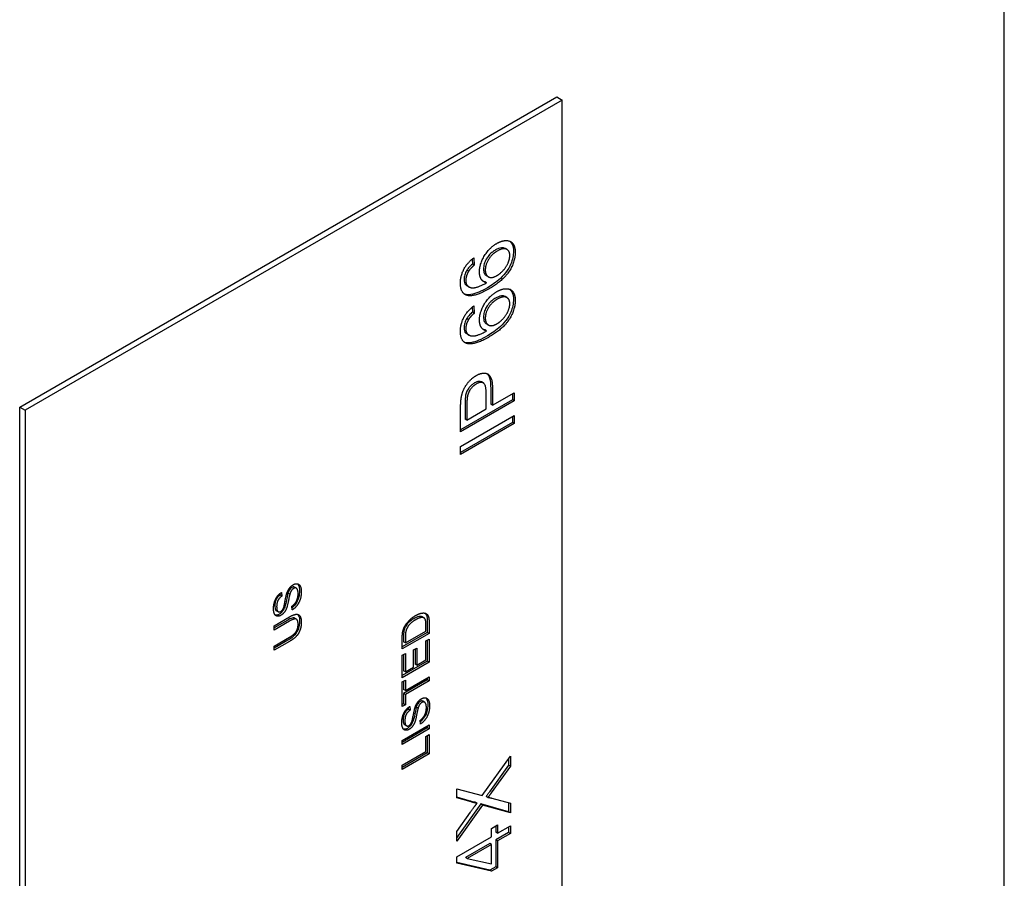
# Model space of a CAD drawing. Units: millimetres. Extents: x 156 to 4857, y 19 to 2724.
# Drawn here: x 884 to 923, y 2147 to 2181 of the extents above; entities that cross this region are included whole.
import ezdxf

# ---------------------------------------------------------------- set-up
doc = ezdxf.new("R2010")
doc.units = ezdxf.units.MM
doc.header["$LTSCALE"] = 10
doc.layers.add('Visible Edges(Hillmar_metric)', color=7, linetype='Continuous', lineweight=25)

msp = doc.modelspace()

# ---------------------------------------------------------------- linework, layer by layer
at = {"layer": 'Visible Edges(Hillmar_metric)'}
for p, q in [((922.5589, 2117.7945), (922.5589, 2223.1225)), ((883.6803, 2165.6657), (904.8935, 2177.9131)), ((905.1056, 2177.7906), (883.8924, 2165.5432)), ((904.8935, 2177.9131), (905.1056, 2177.7906)), ((905.1056, 2136.9658), (905.1056, 2177.7906)), ((902.9213, 2171.8898), (902.8506, 2171.9306)), ((901.5462, 2171.5099), (901.5606, 2171.3138)), ((901.6103, 2171.5595), (901.6313, 2171.2729)), ((901.4066, 2171.0293), (901.3359, 2171.0701)), ((901.6313, 2171.2729), (901.5606, 2171.3138)), ((902.118, 2170.5756), (902.0473, 2170.6164)), ((902.1859, 2170.8098), (902.1152, 2170.8506)), ((901.4142, 2170.412), (901.3435, 2170.4528)), ((902.9213, 2169.9873), (902.8506, 2170.0281)), ((901.5462, 2169.6075), (901.5606, 2169.4113)), ((901.6103, 2169.6571), (901.6313, 2169.3705)), ((901.4066, 2169.1268), (901.3359, 2169.1677)), ((901.6313, 2169.3705), (901.5606, 2169.4113)), ((902.118, 2168.6732), (902.0473, 2168.714)), ((902.1859, 2168.9073), (902.1152, 2168.9482)), ((901.4142, 2168.5096), (901.3435, 2168.5504)), ((901.9839, 2166.6194), (901.9132, 2166.6603)), ((902.2785, 2166.4036), (902.2785, 2165.7744)), ((902.3492, 2166.3628), (902.3492, 2165.7336)), ((903.1403, 2165.9471), (901.0897, 2164.7632)), ((902.0986, 2165.5889), (902.0986, 2166.2218)), ((902.3492, 2165.7336), (903.211, 2166.2311)), ((903.1403, 2166.1903), (903.1403, 2165.9471)), ((903.211, 2165.9063), (903.1403, 2165.9471)), ((903.211, 2166.2311), (903.211, 2165.9063)), ((883.6803, 2165.6657), (883.8924, 2165.5432)), ((883.6803, 2124.8408), (883.6803, 2165.6657)), ((883.8924, 2165.5432), (883.8924, 2124.7184)), ((903.211, 2165.9063), (901.0897, 2164.6815)), ((901.0897, 2164.6815), (901.0897, 2165.6057)), ((901.2696, 2165.8192), (901.2696, 2165.1919)), ((901.3403, 2165.7784), (901.3403, 2165.1511)), ((901.3403, 2165.1511), (902.0986, 2165.5889)), ((902.3492, 2165.7336), (902.2785, 2165.7744)), ((901.0897, 2164.1121), (903.211, 2165.3368)), ((901.3403, 2165.1511), (901.2696, 2165.1919)), ((903.1403, 2165.296), (903.1403, 2165.0528)), ((903.211, 2165.3368), (903.211, 2165.012)), ((903.1403, 2165.0528), (901.0897, 2163.8689)), ((903.211, 2165.012), (901.0897, 2163.7872)), ((903.211, 2165.012), (903.1403, 2165.0528)), ((901.0897, 2163.7872), (901.0897, 2164.1121)), ((894.6043, 2158.5083), (894.5336, 2158.5492)), ((893.9557, 2158.2966), (893.96, 2158.2354)), ((894.0307, 2158.1945), (893.96, 2158.2354)), ((894.0202, 2158.3434), (894.0307, 2158.1945)), ((894.3452, 2158.2678), (894.2745, 2158.3087)), ((894.4414, 2157.6475), (894.4301, 2157.7941)), ((893.8885, 2157.5787), (893.8178, 2157.6195)), ((893.7219, 2157.0174), (894.3347, 2157.3712)), ((894.2632, 2157.2491), (893.7219, 2156.9366)), ((894.3339, 2157.2083), (893.7219, 2156.855)), ((893.7219, 2156.855), (893.7219, 2157.0174)), ((894.607, 2157.2856), (894.5362, 2157.3264)), ((899.6478, 2157.3301), (899.5771, 2157.3709)), ((899.7208, 2156.8128), (899.7208, 2157.0742)), ((899.7754, 2157.206), (899.7754, 2156.7635)), ((899.8461, 2157.1652), (899.8461, 2156.7227)), ((899.7754, 2156.7635), (898.7854, 2156.192)), ((899.8461, 2156.7227), (898.7854, 2156.1103)), ((898.84, 2156.6436), (898.84, 2156.3859)), ((898.9107, 2156.3451), (899.7208, 2156.8128)), ((898.9107, 2156.6027), (898.9107, 2156.3451)), ((899.8461, 2156.7227), (899.7754, 2156.7635)), ((893.7219, 2156.2165), (894.3339, 2156.5698)), ((894.264, 2156.4487), (893.7219, 2156.1357)), ((894.3347, 2156.4078), (893.7219, 2156.054)), ((893.7219, 2156.054), (893.7219, 2156.2165)), ((898.7854, 2156.1103), (898.7854, 2156.5323)), ((898.9107, 2156.3451), (898.84, 2156.3859)), ((899.7208, 2156.4272), (899.8461, 2156.4996)), ((899.7208, 2155.6748), (899.7208, 2156.4272)), ((899.7754, 2156.4588), (899.7754, 2155.6256)), ((899.8461, 2156.4996), (899.8461, 2155.5848)), ((898.7854, 2155.8592), (898.9107, 2155.9316)), ((898.7854, 2154.9724), (898.7854, 2155.8592)), ((898.84, 2155.8907), (898.84, 2155.248)), ((898.9107, 2155.9316), (898.9107, 2155.2072)), ((899.2349, 2156.073), (899.3602, 2156.1453)), ((899.2349, 2155.3943), (899.2349, 2156.073)), ((899.2895, 2156.1045), (899.2895, 2155.5075)), ((899.3602, 2156.1453), (899.3602, 2155.4667)), ((899.7754, 2155.6256), (898.7854, 2155.054)), ((899.8461, 2155.5848), (898.7854, 2154.9724)), ((899.3602, 2155.4667), (899.2895, 2155.5075)), ((899.3602, 2155.4667), (899.7208, 2155.6748)), ((899.8461, 2155.5848), (899.7754, 2155.6256)), ((898.9107, 2155.2072), (898.84, 2155.248)), ((898.9107, 2155.2072), (899.2349, 2155.3943)), ((898.7854, 2154.8025), (898.9107, 2154.8748)), ((898.7854, 2153.8317), (898.7854, 2154.8025)), ((899.7754, 2154.8881), (898.84, 2154.3481)), ((898.84, 2154.834), (898.84, 2154.5105)), ((898.9107, 2154.4697), (899.8461, 2155.0097)), ((898.9107, 2154.8748), (898.9107, 2154.4697)), ((899.8461, 2154.8473), (898.9107, 2154.3073)), ((899.7754, 2154.9689), (899.7754, 2154.8881)), ((899.8461, 2154.8473), (899.7754, 2154.8881)), ((899.8461, 2155.0097), (899.8461, 2154.8473)), ((898.9107, 2154.4697), (898.84, 2154.5105)), ((898.9107, 2154.3073), (898.84, 2154.3481)), ((898.84, 2154.3481), (898.84, 2153.9448)), ((898.9107, 2154.3073), (898.9107, 2153.904)), ((898.84, 2153.9448), (898.7854, 2153.9133)), ((898.9107, 2153.904), (898.7854, 2153.8317)), ((898.9107, 2153.904), (898.84, 2153.9448)), ((899.6679, 2154.0026), (899.5972, 2154.0434)), ((899.0192, 2153.7909), (899.0235, 2153.7297)), ((899.0942, 2153.6888), (899.0235, 2153.7297)), ((899.0837, 2153.8377), (899.0942, 2153.6888)), ((899.4087, 2153.7621), (899.338, 2153.8029)), ((898.7854, 2152.4968), (899.8461, 2153.1091)), ((898.9521, 2153.0729), (898.8814, 2153.1138)), ((899.5049, 2153.1418), (899.4936, 2153.2884)), ((899.8461, 2153.1091), (899.8461, 2152.9467)), ((899.7754, 2152.9875), (898.7854, 2152.416)), ((899.8461, 2152.9467), (898.7854, 2152.3343)), ((899.7208, 2152.6541), (899.8461, 2152.7264)), ((899.7754, 2153.0683), (899.7754, 2152.9875)), ((899.8461, 2152.9467), (899.7754, 2152.9875)), ((899.8461, 2152.7264), (899.8461, 2151.9609)), ((898.7854, 2152.3343), (898.7854, 2152.4968)), ((899.7208, 2152.051), (899.7208, 2152.6541)), ((899.7754, 2152.6856), (899.7754, 2152.0018)), ((898.7854, 2151.511), (899.7208, 2152.051)), ((899.7754, 2152.0018), (898.7854, 2151.4302)), ((899.8461, 2151.9609), (898.7854, 2151.3486)), ((899.8461, 2151.9609), (899.7754, 2152.0018)), ((901.9458, 2150.3179), (903.0582, 2151.8768)), ((902.9875, 2151.7777), (902.9875, 2151.52)), ((903.0582, 2151.8768), (903.0582, 2151.4791)), ((898.7854, 2151.3486), (898.7854, 2151.511)), ((902.9875, 2151.52), (902.2308, 2150.4633)), ((903.0582, 2151.4791), (902.3015, 2150.4224)), ((903.0582, 2151.4791), (902.9875, 2151.52)), ((900.9369, 2150.5849), (901.9458, 2150.3179)), ((900.9369, 2150.232), (900.9369, 2150.5849)), ((901.4305, 2150.1095), (900.9369, 2150.2523)), ((901.5012, 2150.0686), (900.9369, 2150.232)), ((901.5012, 2150.0686), (901.4305, 2150.1095)), ((901.7405, 2150.0108), (901.6698, 2150.0516)), ((902.1706, 2150.2441), (902.0999, 2150.285)), ((902.3226, 2150.2161), (903.0582, 2150.021)), ((902.9875, 2150.0398), (902.9875, 2149.6716)), ((903.0582, 2150.021), (903.0582, 2149.6308)), ((901.8881, 2149.9834), (900.9369, 2148.6575)), ((901.9588, 2149.9426), (900.9369, 2148.5181)), ((900.9369, 2148.9027), (901.4802, 2149.6644)), ((902.9875, 2149.6716), (901.8881, 2149.9834)), ((901.9588, 2149.9426), (901.8881, 2149.9834)), ((903.0582, 2149.6308), (901.9588, 2149.9426)), ((903.0582, 2149.6308), (902.9875, 2149.6716)), ((900.9369, 2148.5181), (900.9369, 2148.9027)), ((902.3112, 2149.0185), (902.5505, 2149.1566)), ((902.3112, 2148.688), (902.3112, 2149.0185)), ((902.4798, 2149.1158), (902.4798, 2148.867)), ((902.5505, 2148.8262), (902.4798, 2148.867)), ((902.9875, 2148.8595), (902.4798, 2148.5664)), ((902.5505, 2149.1566), (902.5505, 2148.8262)), ((902.5505, 2148.8262), (903.0582, 2149.1193)), ((902.9875, 2149.0784), (902.9875, 2148.8595)), ((903.0582, 2148.8187), (902.9875, 2148.8595)), ((903.0582, 2149.1193), (903.0582, 2148.8187)), ((900.9369, 2147.8945), (902.3112, 2148.688)), ((902.4798, 2148.5664), (902.4798, 2147.5041)), ((902.5505, 2148.5256), (902.4798, 2148.5664)), ((903.0582, 2148.8187), (902.5505, 2148.5256)), ((902.5505, 2148.5256), (902.5505, 2147.4633)), ((902.2405, 2148.4282), (901.2833, 2147.8756)), ((902.3112, 2148.3874), (901.3541, 2147.8348)), ((902.3112, 2148.3874), (902.2405, 2148.4282)), ((902.3112, 2147.6201), (902.3112, 2148.3874)), ((900.9369, 2147.6481), (900.9369, 2147.8945)), ((902.2405, 2147.3659), (900.9369, 2147.6723)), ((901.3541, 2147.8348), (901.2833, 2147.8756)), ((901.3541, 2147.8348), (902.3112, 2147.6201)), ((902.3112, 2147.3251), (900.9369, 2147.6481)), ((902.4798, 2147.5041), (902.2405, 2147.3659)), ((902.3112, 2147.3251), (902.2405, 2147.3659)), ((902.5505, 2147.4633), (902.3112, 2147.3251)), ((902.5505, 2147.4633), (902.4798, 2147.5041))]:
    msp.add_line(p, q, dxfattribs=at)
for points, degree in [([(902.5222, 2172.129), (902.7211, 2172.2438), (903.0639, 2172.2419), (903.2466, 2172.0001), (903.2466, 2171.7798)], 2), ([(901.835, 2171.0078), (901.835, 2171.3084), (902.2182, 2171.9535), (902.5222, 2172.129)], 2), ([(902.5384, 2171.8284), (902.3185, 2171.7014), (902.0646, 2171.286), (902.0646, 2171.0788)], 2), ([(903.2466, 2171.7798), (903.2466, 2171.4027), (902.768, 2170.6522), (902.2182, 2170.3348)], 2), ([(903.0331, 2171.6491), (903.0331, 2171.8414), (902.7663, 2171.96), (902.5384, 2171.8284)], 2), ([(901.0816, 2170.5579), (901.0816, 2170.8473), (901.3629, 2171.3794), (901.6103, 2171.5595)], 2), ([(902.5238, 2170.8566), (902.658, 2170.9341), (902.9038, 2171.2085), (903.0331, 2171.5184), (903.0331, 2171.6491)], 2), ([(901.4066, 2171.0293), (901.295, 2170.8417), (901.295, 2170.6624)], 2), ([(901.6313, 2171.2729), (901.4777, 2171.1432), (901.4066, 2171.0293)], 2), ([(902.118, 2170.5756), (901.9741, 2170.6008), (901.835, 2170.8361), (901.835, 2171.0078)], 2), ([(902.0646, 2171.0788), (902.0646, 2170.8753), (902.3185, 2170.738), (902.5238, 2170.8566)], 2), ([(901.295, 2170.6624), (901.295, 2170.5187), (901.3645, 2170.4505)], 2), ([(902.0473, 2170.6164), (902.022, 2170.6209), (901.9978, 2170.6275), (901.975, 2170.6368)], 3), ([(901.3241, 2170.0818), (901.0816, 2170.1695), (901.0816, 2170.5579)], 2), ([(901.2938, 2170.4914), (901.3089, 2170.476), (901.3255, 2170.4632), (901.3435, 2170.4528)], 3), ([(902.2182, 2170.3348), (901.6038, 2169.98), (901.3241, 2170.0818)], 2), ([(901.3645, 2170.4505), (901.4535, 2170.36), (901.7995, 2170.3955), (902.118, 2170.5756)], 2), ([(901.835, 2169.1054), (901.835, 2169.4059), (902.2182, 2170.051), (902.5222, 2170.2265)], 2), ([(902.5222, 2170.2265), (902.7211, 2170.3413), (903.0639, 2170.3394), (903.2466, 2170.0977), (903.2466, 2169.8774)], 2), ([(901.2534, 2170.1226), (901.2476, 2170.1247), (901.2419, 2170.1269), (901.2363, 2170.1293)], 3), ([(902.5384, 2169.9259), (902.3185, 2169.7989), (902.0646, 2169.3835), (902.0646, 2169.1763)], 2), ([(903.2466, 2169.8774), (903.2466, 2169.5002), (902.768, 2168.7497), (902.2182, 2168.4323)], 2), ([(903.0331, 2169.7467), (903.0331, 2169.939), (902.7663, 2170.0575), (902.5384, 2169.9259)], 2), ([(901.0816, 2168.6554), (901.0816, 2168.9448), (901.3629, 2169.4769), (901.6103, 2169.6571)], 2), ([(902.5238, 2168.9541), (902.658, 2169.0316), (902.9038, 2169.3061), (903.0331, 2169.616), (903.0331, 2169.7467)], 2), ([(901.4066, 2169.1268), (901.295, 2168.9392), (901.295, 2168.76)], 2), ([(901.6313, 2169.3705), (901.4777, 2169.2407), (901.4066, 2169.1268)], 2), ([(902.118, 2168.6732), (901.9741, 2168.6984), (901.835, 2168.9336), (901.835, 2169.1054)], 2), ([(902.0646, 2169.1763), (902.0646, 2168.9728), (902.3185, 2168.8356), (902.5238, 2168.9541)], 2), ([(901.3241, 2168.1793), (901.0816, 2168.2671), (901.0816, 2168.6554)], 2), ([(901.295, 2168.76), (901.295, 2168.6162), (901.3645, 2168.5481)], 2), ([(901.3645, 2168.5481), (901.4535, 2168.4575), (901.7995, 2168.493), (902.118, 2168.6732)], 2), ([(902.0473, 2168.714), (902.022, 2168.7184), (901.9978, 2168.7251), (901.975, 2168.7343)], 3), ([(901.2938, 2168.5889), (901.3089, 2168.5735), (901.3255, 2168.5608), (901.3435, 2168.5504)], 3), ([(902.2182, 2168.4323), (901.6038, 2168.0776), (901.3241, 2168.1793)], 2), ([(901.2534, 2168.2202), (901.2476, 2168.2223), (901.2419, 2168.2245), (901.2363, 2168.2269)], 3), ([(901.1107, 2165.9912), (901.1366, 2166.1873), (901.2821, 2166.514), (901.5456, 2166.8155), (901.7041, 2166.907)], 2), ([(901.7041, 2166.907), (901.9741, 2167.0629), (902.3492, 2166.8818), (902.3492, 2166.3628)], 2), ([(901.7122, 2166.5775), (901.5796, 2166.5009), (901.3888, 2166.2358), (901.3597, 2166.092)], 2), ([(902.0986, 2166.2218), (902.0986, 2166.5373), (901.8965, 2166.6839), (901.7122, 2166.5775)], 2), ([(901.0897, 2165.6057), (901.0897, 2165.8503), (901.1107, 2165.9912)], 2), ([(901.3597, 2166.092), (901.3403, 2165.9987), (901.3403, 2165.7784)], 2), ([(894.2239, 2158.2893), (894.2668, 2158.4205), (894.3977, 2158.5978), (894.4826, 2158.6468)], 2), ([(894.4826, 2158.6468), (894.5675, 2158.6958), (894.7171, 2158.6702), (894.8003, 2158.5082), (894.8003, 2158.3775)], 2), ([(893.7033, 2157.6993), (893.7033, 2157.8356), (893.7793, 2158.0877), (893.9272, 2158.286), (894.0202, 2158.3434)], 2), ([(894.0307, 2158.1945), (893.9296, 2158.1241), (893.827, 2157.9192), (893.827, 2157.7773)], 2), ([(894.0808, 2157.6886), (894.1172, 2157.7572), (894.1948, 2158.1987), (894.2239, 2158.2893)], 2), ([(894.3452, 2158.2678), (894.3282, 2158.2085), (894.2579, 2157.8291), (894.2263, 2157.7427)], 2), ([(894.4947, 2158.4979), (894.4446, 2158.469), (894.3702, 2158.3598), (894.3452, 2158.2678)], 2), ([(894.4301, 2157.7941), (894.5101, 2157.8515), (894.612, 2157.9896), (894.675, 2158.1931), (894.675, 2158.2977)], 2), ([(894.8003, 2158.3775), (894.8003, 2158.2104), (894.7163, 2157.9378), (894.5481, 2157.7129), (894.4414, 2157.6475)], 2), ([(894.675, 2158.2977), (894.675, 2158.3901), (894.6273, 2158.5054), (894.5441, 2158.5264), (894.4947, 2158.4979)], 2), ([(893.827, 2157.7773), (893.827, 2157.6298), (893.9208, 2157.5486), (893.9862, 2157.5864)], 2), ([(893.9959, 2157.4361), (893.9151, 2157.3894), (893.776, 2157.4146), (893.7033, 2157.5752), (893.7033, 2157.6993)], 2), ([(893.9862, 2157.5864), (894.0436, 2157.6195), (894.0808, 2157.6886)], 2), ([(894.2263, 2157.7427), (894.1867, 2157.6321), (894.0687, 2157.4781), (893.9959, 2157.4361)], 2), ([(894.3347, 2157.3712), (894.4947, 2157.4636), (894.6823, 2157.4888), (894.8003, 2157.3385), (894.8003, 2157.1612)], 2), ([(898.8768, 2156.9827), (898.9471, 2157.1204), (899.1678, 2157.3439), (899.3101, 2157.4261)], 2), ([(899.3101, 2157.4261), (899.4305, 2157.4956), (899.6173, 2157.5381), (899.7394, 2157.5068), (899.8097, 2157.4261), (899.8461, 2157.2763), (899.8461, 2157.1652)], 2), ([(894.6734, 2157.0739), (894.6734, 2157.2522), (894.5327, 2157.3231), (894.3339, 2157.2083)], 2), ([(894.3339, 2156.5698), (894.4713, 2156.6491), (894.6023, 2156.7836), (894.6734, 2156.9693), (894.6734, 2157.0739)], 2), ([(894.8003, 2157.1612), (894.8003, 2156.9894), (894.6977, 2156.7108), (894.5028, 2156.5049), (894.3347, 2156.4078)], 2), ([(899.3077, 2157.2576), (899.1411, 2157.1614), (898.9625, 2156.9323), (898.9326, 2156.8244)], 2), ([(899.6464, 2157.3309), (899.5963, 2157.3598), (899.4281, 2157.3271), (899.3077, 2157.2576)], 2), ([(899.5771, 2157.3709), (899.5766, 2157.3712), (899.5761, 2157.3714), (899.5757, 2157.3717)], 3), ([(899.7208, 2157.0742), (899.7208, 2157.1955), (899.682, 2157.3113), (899.6464, 2157.3309)], 2), ([(898.7854, 2156.5323), (898.7854, 2156.6751), (898.8008, 2156.7596)], 2), ([(898.8008, 2156.7596), (898.8218, 2156.8772), (898.8768, 2156.9827)], 2), ([(898.9326, 2156.8244), (898.9107, 2156.7465), (898.9107, 2156.6027)], 2), ([(899.2875, 2153.7836), (899.3303, 2153.9147), (899.4613, 2154.0921), (899.5461, 2154.1411)], 2), ([(899.5583, 2153.9922), (899.5082, 2153.9633), (899.4338, 2153.8541), (899.4087, 2153.7621)], 2), ([(899.5461, 2154.1411), (899.631, 2154.1901), (899.7806, 2154.1645), (899.8639, 2154.0025), (899.8639, 2153.8718)], 2), ([(899.7386, 2153.792), (899.7386, 2153.8844), (899.6909, 2153.9997), (899.6076, 2154.0207), (899.5583, 2153.9922)], 2), ([(898.7668, 2153.1936), (898.7668, 2153.3299), (898.8428, 2153.582), (898.9908, 2153.7803), (899.0837, 2153.8377)], 2), ([(899.0942, 2153.6888), (898.9932, 2153.6184), (898.8905, 2153.4135), (898.8905, 2153.2716)], 2), ([(899.1444, 2153.1829), (899.1807, 2153.2515), (899.2583, 2153.693), (899.2875, 2153.7836)], 2), ([(899.4087, 2153.7621), (899.3917, 2153.7028), (899.3214, 2153.3234), (899.2899, 2153.237)], 2), ([(899.4936, 2153.2884), (899.5736, 2153.3458), (899.6755, 2153.4839), (899.7386, 2153.6874), (899.7386, 2153.792)], 2), ([(899.8639, 2153.8718), (899.8639, 2153.7047), (899.7798, 2153.4321), (899.6116, 2153.2072), (899.5049, 2153.1418)], 2), ([(899.0595, 2152.9304), (898.9786, 2152.8837), (898.8396, 2152.9089), (898.7668, 2153.0695), (898.7668, 2153.1936)], 2), ([(898.8905, 2153.2716), (898.8905, 2153.1241), (898.9843, 2153.0429), (899.0498, 2153.0807)], 2), ([(899.0498, 2153.0807), (899.1072, 2153.1138), (899.1444, 2153.1829)], 2), ([(899.2899, 2153.237), (899.2503, 2153.1264), (899.1322, 2152.9724), (899.0595, 2152.9304)], 2), ([(902.3015, 2150.4224), (902.2369, 2150.3328), (902.1706, 2150.2441)], 2), ([(901.4802, 2149.6644), (901.6483, 2149.9015), (901.7405, 2150.0108)], 2), ([(901.7405, 2150.0108), (901.6273, 2150.0276), (901.5012, 2150.0686)], 2), ([(902.1706, 2150.2441), (902.2789, 2150.2264), (902.3226, 2150.2161)], 2)]:
    msp.add_open_spline(points, degree=degree, dxfattribs=at)
for points, knots in [([(903.0298, 2172.218), (903.0766, 2172.1813), (903.1068, 2172.1341), (903.161, 2172.0148), (903.1758, 2171.9234), (903.1758, 2171.8206)], [-0.059871806, -0.059871806, -0.059871806, -0.059871806, -0.037740473, -0.037740473, 0, 0, 0, 0]), ([(902.4677, 2171.8692), (902.4264, 2171.8454), (902.3849, 2171.8178), (902.3076, 2171.7571), (902.2718, 2171.7246), (902.1979, 2171.6458), (902.1496, 2171.5863), (902.0693, 2171.4449), (902.0424, 2171.3834), (902.0028, 2171.25), (901.9939, 2171.1829), (901.9939, 2171.1196)], [-0.12330939, -0.12330939, -0.12330939, -0.12330939, -0.09635391, -0.09635391, -0.07204939, -0.07204939, -0.04395374, -0.04395374, -0.02326247, -0.02326247, 0, 0, 0, 0]), ([(903.1758, 2171.8206), (903.1758, 2171.7405), (903.1677, 2171.6562), (903.1312, 2171.4846), (903.1045, 2171.4006), (903.0161, 2171.1935), (902.9572, 2171.0997), (902.8519, 2170.9385), (902.7594, 2170.8362), (902.5023, 2170.5973), (902.3166, 2170.4732), (902.1475, 2170.3756)], [-0.15181104, -0.15181104, -0.15181104, -0.15181104, -0.14033421, -0.14033421, -0.12944423, -0.12944423, -0.11364452, -0.11364452, -0.07175201, -0.07175201, 0, 0, 0, 0]), ([(902.8506, 2171.9306), (902.8492, 2171.9314), (902.8477, 2171.9322), (902.8074, 2171.9543), (902.7605, 2171.965), (902.6263, 2171.9486), (902.5464, 2171.9147), (902.4677, 2171.8692)], [-0.062177508, -0.062177508, -0.062177508, -0.062177508, -0.0611226, -0.0611226, -0.03342631, -0.03342631, 0, 0, 0, 0]), ([(901.3359, 2171.0701), (901.3175, 2171.0393), (901.3009, 2171.0077), (901.2724, 2170.9442), (901.2607, 2170.9129), (901.2325, 2170.8189), (901.2243, 2170.7594), (901.2243, 2170.7033)], [-0.04173483, -0.04173483, -0.04173483, -0.04173483, -0.030979587, -0.030979587, -0.020645197, -0.020645197, 0, 0, 0, 0]), ([(901.5606, 2171.3138), (901.5154, 2171.2756), (901.4683, 2171.2323), (901.3939, 2171.1512), (901.362, 2171.112), (901.3359, 2171.0701)], [-0.034566745, -0.034566745, -0.034566745, -0.034566745, -0.014823699, -0.014823699, 0, 0, 0, 0]), ([(901.9939, 2171.1196), (901.9939, 2171.0557), (902.0033, 2170.9989), (902.0456, 2170.906), (902.0766, 2170.8729), (902.1152, 2170.8506)], [-0.149641307, -0.149641307, -0.149641307, -0.149641307, -0.104576338, -0.104576338, -0.060075998, -0.060075998, -0.060075998, -0.060075998]), ([(901.2243, 2170.7033), (901.2243, 2170.6574), (901.2296, 2170.6152), (901.2534, 2170.5427), (901.2709, 2170.5139), (901.2938, 2170.4914)], [-0.033218287, -0.033218287, -0.033218287, -0.033218287, -0.016352089, -0.016352089, 0, 0, 0, 0]), ([(902.1475, 2170.3756), (901.919, 2170.2437), (901.6907, 2170.139), (901.4113, 2170.0948), (901.3264, 2170.0961), (901.2534, 2170.1226)], [-0.12617243, -0.12617243, -0.12617243, -0.12617243, -0.03996277, -0.03996277, 0, 0, 0, 0]), ([(903.0298, 2170.3155), (903.0766, 2170.2788), (903.1068, 2170.2316), (903.161, 2170.1124), (903.1758, 2170.0209), (903.1758, 2169.9182)], [-0.059871806, -0.059871806, -0.059871806, -0.059871806, -0.037740473, -0.037740473, 0, 0, 0, 0]), ([(902.4677, 2169.9667), (902.4264, 2169.9429), (902.3849, 2169.9154), (902.3076, 2169.8546), (902.2718, 2169.8222), (902.1979, 2169.7433), (902.1496, 2169.6838), (902.0693, 2169.5424), (902.0424, 2169.481), (902.0028, 2169.3476), (901.9939, 2169.2804), (901.9939, 2169.2171)], [-0.12330939, -0.12330939, -0.12330939, -0.12330939, -0.09635391, -0.09635391, -0.07204939, -0.07204939, -0.04395374, -0.04395374, -0.02326247, -0.02326247, 0, 0, 0, 0]), ([(903.1758, 2169.9182), (903.1758, 2169.838), (903.1677, 2169.7537), (903.1312, 2169.5822), (903.1045, 2169.4981), (903.0161, 2169.291), (902.9572, 2169.1972), (902.8519, 2169.0361), (902.7594, 2168.9337), (902.5023, 2168.6948), (902.3166, 2168.5708), (902.1475, 2168.4731)], [-0.15181104, -0.15181104, -0.15181104, -0.15181104, -0.14033421, -0.14033421, -0.12944423, -0.12944423, -0.11364452, -0.11364452, -0.07175201, -0.07175201, 0, 0, 0, 0]), ([(902.8506, 2170.0281), (902.8492, 2170.029), (902.8477, 2170.0298), (902.8074, 2170.0518), (902.7605, 2170.0626), (902.6263, 2170.0461), (902.5464, 2170.0122), (902.4677, 2169.9667)], [-0.062177508, -0.062177508, -0.062177508, -0.062177508, -0.0611226, -0.0611226, -0.03342631, -0.03342631, 0, 0, 0, 0]), ([(901.3359, 2169.1677), (901.3175, 2169.1368), (901.3009, 2169.1052), (901.2724, 2169.0417), (901.2607, 2169.0105), (901.2325, 2168.9164), (901.2243, 2168.857), (901.2243, 2168.8008)], [-0.04173483, -0.04173483, -0.04173483, -0.04173483, -0.030979587, -0.030979587, -0.020645197, -0.020645197, 0, 0, 0, 0]), ([(901.5606, 2169.4113), (901.5154, 2169.3731), (901.4683, 2169.3298), (901.3939, 2169.2488), (901.362, 2169.2095), (901.3359, 2169.1677)], [-0.034566745, -0.034566745, -0.034566745, -0.034566745, -0.014823699, -0.014823699, 0, 0, 0, 0]), ([(901.9939, 2169.2171), (901.9939, 2169.1532), (902.0033, 2169.0965), (902.0456, 2169.0035), (902.0766, 2168.9705), (902.1152, 2168.9482)], [-0.149641307, -0.149641307, -0.149641307, -0.149641307, -0.104576338, -0.104576338, -0.060075998, -0.060075998, -0.060075998, -0.060075998]), ([(901.2243, 2168.8008), (901.2243, 2168.7549), (901.2296, 2168.7127), (901.2534, 2168.6403), (901.2709, 2168.6114), (901.2938, 2168.5889)], [-0.033218287, -0.033218287, -0.033218287, -0.033218287, -0.016352089, -0.016352089, 0, 0, 0, 0]), ([(902.1475, 2168.4731), (901.919, 2168.3412), (901.6907, 2168.2366), (901.4113, 2168.1923), (901.3264, 2168.1936), (901.2534, 2168.2202)], [-0.12617243, -0.12617243, -0.12617243, -0.12617243, -0.03996277, -0.03996277, 0, 0, 0, 0]), ([(902.1349, 2166.9838), (902.1355, 2166.9833), (902.136, 2166.9828), (902.181, 2166.9426), (902.2113, 2166.882), (902.2678, 2166.697), (902.2785, 2166.5469), (902.2785, 2166.4036)], [-0.083471043, -0.083471043, -0.083471043, -0.083471043, -0.083214925, -0.083214925, -0.052650674, -0.052650674, 0, 0, 0, 0]), ([(901.6414, 2166.6183), (901.6035, 2166.5964), (901.5657, 2166.5698), (901.4945, 2166.5071), (901.462, 2166.4726), (901.4105, 2166.4062), (901.3738, 2166.3559), (901.3169, 2166.2373), (901.2995, 2166.185), (901.289, 2166.1329)], [-0.10520185, -0.10520185, -0.10520185, -0.10520185, -0.07139677, -0.07139677, -0.03970924, -0.03970924, -0.01749365, -0.01749365, 0, 0, 0, 0]), ([(901.9132, 2166.6603), (901.9125, 2166.6607), (901.9118, 2166.6611), (901.8804, 2166.6785), (901.845, 2166.6844), (901.7532, 2166.6738), (901.6972, 2166.6505), (901.6414, 2166.6183)], [-0.042306535, -0.042306535, -0.042306535, -0.042306535, -0.041894125, -0.041894125, -0.023657133, -0.023657133, 0, 0, 0, 0]), ([(901.289, 2166.1329), (901.2813, 2166.0959), (901.277, 2166.0495), (901.2706, 2165.9463), (901.2696, 2165.8784), (901.2696, 2165.8192)], [-0.036493206, -0.036493206, -0.036493206, -0.036493206, -0.021731391, -0.021731391, 0, 0, 0, 0]), ([(894.5336, 2158.5492), (894.5151, 2158.5598), (894.4962, 2158.5604), (894.4638, 2158.5573), (894.4443, 2158.5504), (894.424, 2158.5388)], [-0.014919589, -0.014919589, -0.014919589, -0.014919589, -0.008590727, -0.008590727, 0, 0, 0, 0]), ([(894.6523, 2158.6809), (894.6705, 2158.6622), (894.6842, 2158.6394), (894.7194, 2158.561), (894.7296, 2158.4933), (894.7296, 2158.4183)], [-0.039224672, -0.039224672, -0.039224672, -0.039224672, -0.027528679, -0.027528679, 0, 0, 0, 0]), ([(893.96, 2158.2354), (893.9289, 2158.2137), (893.898, 2158.1874), (893.8484, 2158.1306), (893.8294, 2158.1034), (893.8008, 2158.05), (893.7859, 2158.0173), (893.7607, 2157.9198), (893.7563, 2157.8662), (893.7563, 2157.8181)], [-0.075197237, -0.075197237, -0.075197237, -0.075197237, -0.050944895, -0.050944895, -0.032256389, -0.032256389, -0.017668193, -0.017668193, 0, 0, 0, 0]), ([(894.2745, 2158.3087), (894.2544, 2158.2385), (894.227, 2158.0725), (894.1883, 2157.8937), (894.1728, 2157.8307), (894.1556, 2157.7836)], [-0.049337224, -0.049337224, -0.049337224, -0.049337224, -0.015498708, -0.015498708, 0, 0, 0, 0]), ([(894.424, 2158.5388), (894.4124, 2158.532), (894.4008, 2158.524), (894.3786, 2158.5053), (894.3682, 2158.495), (894.3366, 2158.4582), (894.3231, 2158.4337), (894.2979, 2158.385), (894.2844, 2158.3451), (894.2745, 2158.3087)], [-0.02058782, -0.02058782, -0.02058782, -0.02058782, -0.018477049, -0.018477049, -0.016458655, -0.016458655, -0.012049522, -0.012049522, 0, 0, 0, 0]), ([(894.7296, 2158.4183), (894.7296, 2158.329), (894.7206, 2158.2285), (894.6745, 2158.0693), (894.6515, 2158.0136), (894.5851, 2157.8929), (894.5444, 2157.8418), (894.4877, 2157.7794), (894.4615, 2157.755), (894.4347, 2157.7335)], [-0.066626038, -0.066626038, -0.066626038, -0.066626038, -0.047193323, -0.047193323, -0.035619011, -0.035619011, -0.020987392, -0.020987392, -0.009216531, -0.009216531, -0.009216531, -0.009216531]), ([(893.7563, 2157.8181), (893.7563, 2157.786), (893.7579, 2157.7536), (893.7663, 2157.7009), (893.7721, 2157.6781), (893.7927, 2157.6366), (893.806, 2157.6261), (893.8178, 2157.6194)], [-0.034359472, -0.034359472, -0.034359472, -0.034359472, -0.027692083, -0.027692083, -0.022274849, -0.022274849, -0.015598016, -0.015598016, -0.015598016, -0.015598016]), ([(894.1556, 2157.7836), (894.1405, 2157.7414), (894.1219, 2157.699), (894.0701, 2157.609), (894.0421, 2157.5759), (893.9906, 2157.5213), (893.9584, 2157.4961), (893.9252, 2157.4769)], [-0.031380672, -0.031380672, -0.031380672, -0.031380672, -0.023683464, -0.023683464, -0.01408132, -0.01408132, 0, 0, 0, 0]), ([(893.9252, 2157.4769), (893.9056, 2157.4656), (893.8862, 2157.4567), (893.8481, 2157.4444), (893.8297, 2157.441), (893.8, 2157.4398), (893.7864, 2157.4404), (893.7724, 2157.4433)], [-0.063869086, -0.063869086, -0.063869086, -0.063869086, -0.056661581, -0.056661581, -0.049493526, -0.049493526, -0.044581226, -0.044581226, -0.044581226, -0.044581226]), ([(894.654, 2157.4736), (894.6702, 2157.4579), (894.6865, 2157.4357), (894.7221, 2157.3467), (894.7296, 2157.275), (894.7296, 2157.202)], [-0.042902661, -0.042902661, -0.042902661, -0.042902661, -0.026837157, -0.026837157, 0, 0, 0, 0]), ([(899.5757, 2157.3717), (899.5582, 2157.3818), (899.5384, 2157.3873), (899.4881, 2157.392), (899.4596, 2157.3878), (899.3772, 2157.3718), (899.3045, 2157.3374), (899.237, 2157.2984)], [-0.042718297, -0.042718297, -0.042718297, -0.042718297, -0.036746355, -0.036746355, -0.02864969, -0.02864969, 0, 0, 0, 0]), ([(899.6935, 2157.518), (899.7118, 2157.5005), (899.7292, 2157.4755), (899.7676, 2157.3726), (899.7754, 2157.2896), (899.7754, 2157.206)], [-0.048812426, -0.048812426, -0.048812426, -0.048812426, -0.030722135, -0.030722135, 0, 0, 0, 0]), ([(894.5362, 2157.3264), (894.5285, 2157.3308), (894.5217, 2157.3329), (894.4934, 2157.3399), (894.4647, 2157.336), (894.385, 2157.3142), (894.3237, 2157.2841), (894.2632, 2157.2491)], [-0.042325643, -0.042325643, -0.042325643, -0.042325643, -0.039549227, -0.039549227, -0.025698235, -0.025698235, 0, 0, 0, 0]), ([(894.7296, 2157.202), (894.7296, 2157.1478), (894.7258, 2157.0901), (894.7042, 2156.9655), (894.6877, 2156.9149), (894.6546, 2156.8295), (894.6307, 2156.7826), (894.5663, 2156.6863), (894.5283, 2156.6449), (894.4218, 2156.5474), (894.3426, 2156.4941), (894.264, 2156.4487)], [-0.093878884, -0.093878884, -0.093878884, -0.093878884, -0.082588348, -0.082588348, -0.069963126, -0.069963126, -0.053103226, -0.053103226, -0.033355032, -0.033355032, 0, 0, 0, 0]), ([(899.237, 2157.2984), (899.1922, 2157.2726), (899.1456, 2157.2423), (899.0661, 2157.179), (899.0303, 2157.1462), (898.9691, 2157.0745), (898.935, 2157.0272), (898.888, 2156.9405), (898.8723, 2156.9031), (898.8618, 2156.8653)], [-0.071998359, -0.071998359, -0.071998359, -0.071998359, -0.04853088, -0.04853088, -0.02960028, -0.02960028, -0.012508549, -0.012508549, 0, 0, 0, 0]), ([(898.8618, 2156.8653), (898.8536, 2156.8358), (898.8486, 2156.8026), (898.8413, 2156.7284), (898.84, 2156.6838), (898.84, 2156.6436)], [-0.025821309, -0.025821309, -0.025821309, -0.025821309, -0.014769024, -0.014769024, 0, 0, 0, 0]), ([(899.4876, 2154.033), (899.4759, 2154.0263), (899.4643, 2154.0183), (899.4421, 2153.9996), (899.4317, 2153.9893), (899.4001, 2153.9524), (899.3866, 2153.928), (899.3614, 2153.8792), (899.3479, 2153.8394), (899.338, 2153.8029)], [-0.02058782, -0.02058782, -0.02058782, -0.02058782, -0.018477049, -0.018477049, -0.016458655, -0.016458655, -0.012049522, -0.012049522, 0, 0, 0, 0]), ([(899.5972, 2154.0434), (899.5787, 2154.0541), (899.5598, 2154.0547), (899.5273, 2154.0516), (899.5078, 2154.0447), (899.4876, 2154.033)], [-0.014919589, -0.014919589, -0.014919589, -0.014919589, -0.008590727, -0.008590727, 0, 0, 0, 0]), ([(899.7932, 2153.9126), (899.7932, 2153.8233), (899.7841, 2153.7228), (899.738, 2153.5636), (899.7151, 2153.5079), (899.6486, 2153.3872), (899.6079, 2153.3361), (899.5512, 2153.2737), (899.5251, 2153.2492), (899.4983, 2153.2277)], [-0.066626038, -0.066626038, -0.066626038, -0.066626038, -0.047193323, -0.047193323, -0.035619011, -0.035619011, -0.020987392, -0.020987392, -0.009216531, -0.009216531, -0.009216531, -0.009216531]), ([(899.7158, 2154.1752), (899.734, 2154.1565), (899.7478, 2154.1337), (899.7829, 2154.0552), (899.7932, 2153.9876), (899.7932, 2153.9126)], [-0.039224672, -0.039224672, -0.039224672, -0.039224672, -0.027528679, -0.027528679, 0, 0, 0, 0]), ([(899.0235, 2153.7297), (898.9925, 2153.708), (898.9616, 2153.6817), (898.9119, 2153.6249), (898.8929, 2153.5977), (898.8643, 2153.5443), (898.8494, 2153.5116), (898.8242, 2153.4141), (898.8198, 2153.3605), (898.8198, 2153.3124)], [-0.075197237, -0.075197237, -0.075197237, -0.075197237, -0.050944895, -0.050944895, -0.032256389, -0.032256389, -0.017668193, -0.017668193, 0, 0, 0, 0]), ([(899.338, 2153.8029), (899.3179, 2153.7328), (899.2905, 2153.5668), (899.2518, 2153.388), (899.2364, 2153.325), (899.2192, 2153.2779)], [-0.049337224, -0.049337224, -0.049337224, -0.049337224, -0.015498708, -0.015498708, 0, 0, 0, 0]), ([(898.8198, 2153.3124), (898.8198, 2153.2802), (898.8215, 2153.2479), (898.8298, 2153.1952), (898.8357, 2153.1724), (898.8562, 2153.1309), (898.8695, 2153.1203), (898.8813, 2153.1137)], [-0.034359472, -0.034359472, -0.034359472, -0.034359472, -0.027692083, -0.027692083, -0.022274849, -0.022274849, -0.015598016, -0.015598016, -0.015598016, -0.015598016]), ([(899.2192, 2153.2779), (899.2041, 2153.2357), (899.1855, 2153.1933), (899.1336, 2153.1033), (899.1056, 2153.0702), (899.0541, 2153.0156), (899.022, 2152.9904), (898.9888, 2152.9712)], [-0.031380672, -0.031380672, -0.031380672, -0.031380672, -0.023683464, -0.023683464, -0.01408132, -0.01408132, 0, 0, 0, 0]), ([(898.9888, 2152.9712), (898.9692, 2152.9599), (898.9498, 2152.951), (898.9116, 2152.9387), (898.8933, 2152.9353), (898.8635, 2152.9341), (898.8499, 2152.9347), (898.8359, 2152.9376)], [-0.063869086, -0.063869086, -0.063869086, -0.063869086, -0.056661581, -0.056661581, -0.049493526, -0.049493526, -0.044581226, -0.044581226, -0.044581226, -0.044581226]), ([(902.2308, 2150.4633), (902.2092, 2150.4333), (902.1875, 2150.4035), (902.1439, 2150.3441), (902.1219, 2150.3145), (902.0999, 2150.285)], [-0.022388603, -0.022388603, -0.022388603, -0.022388603, -0.011209479, -0.011209479, 0, 0, 0, 0]), ([(901.6698, 2150.0516), (901.6303, 2150.0574), (901.5914, 2150.0653), (901.5118, 2150.0845), (901.4707, 2150.0964), (901.4305, 2150.1095)], [-0.04141201, -0.04141201, -0.04141201, -0.04141201, -0.021641564, -0.021641564, 0, 0, 0, 0])]:
    msp.add_open_spline(points, degree=3, knots=knots, dxfattribs=at)

doc.saveas('drawing.dxf')
